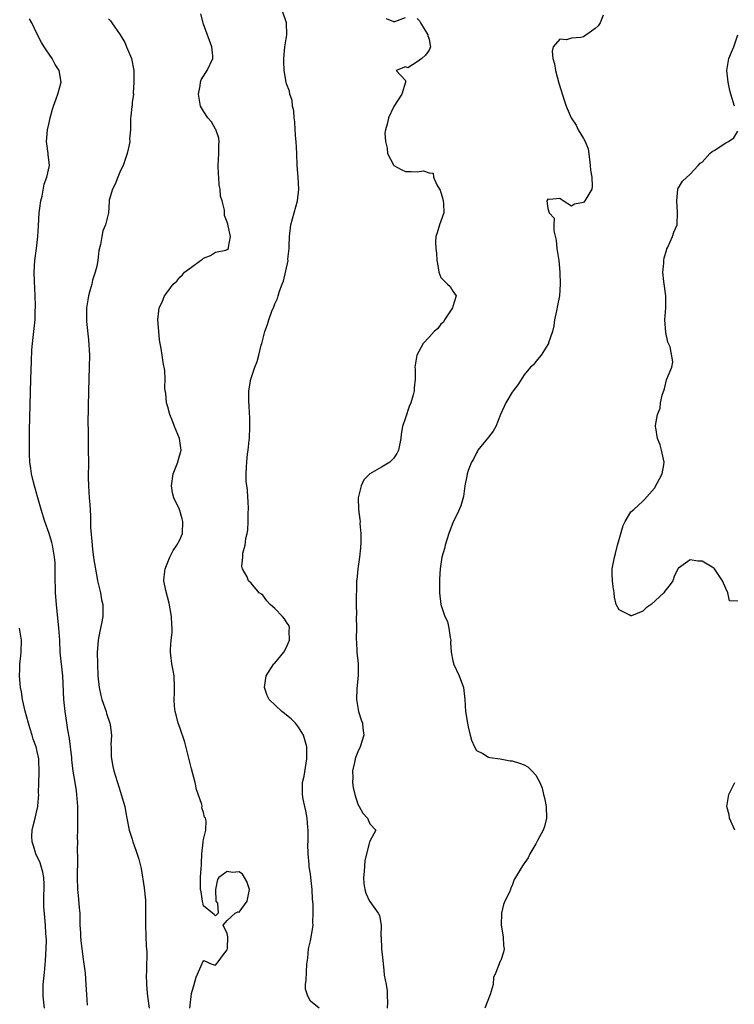
# Model space of a CAD drawing. Units: inches. Extents: x 2589000 to 2592000, y 1512000 to 1515000.
# Drawn here: x 2589880 to 2590000, y 1512498 to 1512664 of the extents above; entities that cross this region are included whole.
import ezdxf

# ---------------------------------------------------------------- set-up
doc = ezdxf.new("R2010")
doc.units = ezdxf.units.IN
doc.header["$MEASUREMENT"] = 0
doc.layers.add('LD25891512_2ft', color=41, linetype='Continuous')

msp = doc.modelspace()

# ---------------------------------------------------------------- linework, layer by layer
at = {"layer": 'LD25891512_2ft'}
for points, elevation in [([(2589930.47, 1512497), (2589929, 1512498.19), (2589928.58, 1512499), (2589928.17, 1512500.17), (2589928.18, 1512501), (2589928.31, 1512501.69), (2589928.42, 1512504.42), (2589928.59, 1512505.41), (2589928.71, 1512507), (2589929, 1512508.31), (2589929.44, 1512510.56), (2589929.46, 1512511), (2589929.41, 1512511.41), (2589929.48, 1512513), (2589929.46, 1512514.54), (2589929.36, 1512515.36), (2589929.28, 1512517), (2589929.08, 1512519), (2589929, 1512519.61), (2589928.81, 1512520.81), (2589928.82, 1512521.18), (2589928.65, 1512523), (2589928.6, 1512524.6), (2589928.62, 1512525), (2589928.61, 1512527), (2589928.55, 1512527.45), (2589928.44, 1512529), (2589928.26, 1512530.26), (2589928.05, 1512531), (2589927.78, 1512532.22), (2589927.65, 1512533), (2589927.65, 1512533.65), (2589927.68, 1512535), (2589927.93, 1512536.07), (2589928.28, 1512538.28), (2589928.41, 1512539), (2589928.42, 1512539.58), (2589928.39, 1512541), (2589927.85, 1512543), (2589927, 1512544.35), (2589926.51, 1512545), (2589925.77, 1512545.77), (2589925, 1512546.37), (2589924.62, 1512546.62), (2589924.17, 1512547), (2589922.04, 1512549), (2589921.7, 1512549.7), (2589921.28, 1512551), (2589921.58, 1512553), (2589922.87, 1512555), (2589922.93, 1512555.07), (2589923, 1512555.13), (2589924.54, 1512557), (2589925, 1512557.84), (2589925.49, 1512559), (2589925.42, 1512560.58), (2589925.48, 1512561), (2589925.4, 1512561.4), (2589925, 1512562.05), (2589924.62, 1512562.62), (2589924.28, 1512563), (2589923, 1512564.33), (2589922.2, 1512565), (2589921.65, 1512565.65), (2589921, 1512566.58), (2589920.74, 1512566.74), (2589920.4, 1512567), (2589919, 1512568.61), (2589918.58, 1512569), (2589918.33, 1512569.67), (2589917.59, 1512571), (2589917.47, 1512571.47), (2589917.6, 1512573), (2589917.64, 1512573.64), (2589918.01, 1512575), (2589918.12, 1512576.12), (2589918.35, 1512577), (2589918.46, 1512577.54), (2589918.54, 1512579), (2589918.54, 1512580.54), (2589918.57, 1512581), (2589918.5, 1512582.5), (2589918.45, 1512583), (2589918.38, 1512584.38), (2589918.27, 1512585), (2589918.21, 1512585.78), (2589918.19, 1512587), (2589918.22, 1512588.22), (2589918.28, 1512589), (2589918.41, 1512590.41), (2589918.51, 1512591), (2589918.68, 1512592.68), (2589918.72, 1512593), (2589918.8, 1512595), (2589918.78, 1512596.78), (2589918.76, 1512597), (2589918.69, 1512598.69), (2589918.64, 1512599), (2589918.66, 1512600.66), (2589918.64, 1512601), (2589918.96, 1512603), (2589919.63, 1512605), (2589920.05, 1512605.95), (2589920.33, 1512607), (2589920.73, 1512608.73), (2589920.83, 1512609), (2589921.31, 1512611), (2589921.8, 1512612.2), (2589921.99, 1512613), (2589922.59, 1512614.59), (2589922.76, 1512615), (2589923, 1512615.69), (2589923.45, 1512616.55), (2589923.59, 1512617), (2589923.82, 1512617.82), (2589924.27, 1512619), (2589924.5, 1512619.5), (2589925.24, 1512623), (2589925.22, 1512623.22), (2589925.41, 1512625), (2589925.41, 1512625.41), (2589925.49, 1512627), (2589925.73, 1512629), (2589926.82, 1512633), (2589927.03, 1512635), (2589926.93, 1512637), (2589926.78, 1512639), (2589926.71, 1512641), (2589926.62, 1512643), (2589926.57, 1512643.43), (2589926.44, 1512645), (2589926.36, 1512646.36), (2589926.25, 1512647), (2589926.2, 1512648.2), (2589926, 1512649), (2589925.93, 1512649.93), (2589925.54, 1512651), (2589925.48, 1512651.48), (2589925, 1512652.75), (2589924.92, 1512653), (2589924.58, 1512655), (2589924.54, 1512656.54), (2589924.51, 1512657), (2589924.72, 1512659), (2589925.04, 1512661), (2589924.99, 1512663), (2589924.29, 1512665)], 8202), ([(2589891.48, 1512497.48), (2589891.32, 1512499.32), (2589891.25, 1512501), (2589891.1, 1512502.9), (2589890.83, 1512504.83), (2589890.8, 1512505.2), (2589890.37, 1512508.37), (2589890.33, 1512509), (2589890.33, 1512509.67), (2589890.23, 1512511), (2589890.2, 1512512.2), (2589890.2, 1512513), (2589890.11, 1512513.89), (2589889.95, 1512515.95), (2589889.81, 1512517), (2589889.75, 1512519), (2589889.81, 1512522.19), (2589889.77, 1512523.77), (2589889.83, 1512525), (2589889.77, 1512525.77), (2589889.82, 1512527), (2589889.84, 1512528.16), (2589889.8, 1512529), (2589889.81, 1512531), (2589889.7, 1512532.3), (2589889.68, 1512533), (2589889.62, 1512533.62), (2589889.36, 1512535), (2589889.05, 1512536.95), (2589888.84, 1512538.84), (2589888.81, 1512539.19), (2589888.43, 1512542.43), (2589888.13, 1512543.87), (2589887.88, 1512545.88), (2589887.68, 1512547), (2589887.44, 1512549), (2589887.29, 1512553), (2589886.87, 1512557), (2589886.78, 1512559), (2589886.65, 1512561), (2589886.21, 1512565), (2589886.08, 1512567), (2589886, 1512570), (2589886.02, 1512571), (2589886.02, 1512572.02), (2589885.92, 1512573), (2589885.64, 1512574.36), (2589885.56, 1512575), (2589885.45, 1512575.45), (2589884.98, 1512576.98), (2589884.27, 1512579), (2589883.65, 1512581), (2589883.07, 1512583), (2589882.51, 1512585), (2589882.35, 1512585.65), (2589882.04, 1512587), (2589881.93, 1512587.93), (2589881.75, 1512589), (2589881.68, 1512590.32), (2589881.66, 1512591), (2589881.7, 1512594.3), (2589881.9, 1512603), (2589882, 1512606), (2589882.1, 1512607.9), (2589882.19, 1512609), (2589882.42, 1512611), (2589882.49, 1512611.51), (2589882.61, 1512613), (2589882.63, 1512614.63), (2589882.67, 1512615), (2589882.68, 1512615.32), (2589882.64, 1512617), (2589882.53, 1512619.47), (2589882.49, 1512621), (2589882.59, 1512623), (2589882.86, 1512625), (2589883.08, 1512627), (2589883.18, 1512628.82), (2589883.32, 1512631), (2589883.38, 1512631.38), (2589883.58, 1512633), (2589883.79, 1512633.79), (2589884.16, 1512635.84), (2589884.62, 1512637), (2589885.05, 1512639), (2589884.85, 1512640.85), (2589884.85, 1512641), (2589884.61, 1512642.61), (2589884.57, 1512643), (2589884.73, 1512645), (2589885, 1512646.17), (2589885.15, 1512647), (2589885.54, 1512648.46), (2589885.71, 1512649), (2589886.2, 1512650.2), (2589886.46, 1512651), (2589887.04, 1512653), (2589886.67, 1512655), (2589886.02, 1512656.02), (2589885.49, 1512657), (2589884.48, 1512658.48), (2589884.17, 1512659), (2589883.71, 1512659.71), (2589883, 1512661.09), (2589882.09, 1512663), (2589881.68, 1512663.68)], 8208), ([(2589895, 1512663.68), (2589895.33, 1512663.33), (2589895.57, 1512663), (2589896.97, 1512660.97), (2589897.72, 1512659.72), (2589898.04, 1512659), (2589898.86, 1512657), (2589899.23, 1512655), (2589899.25, 1512654.75), (2589899.27, 1512653), (2589899.16, 1512651.16), (2589899.18, 1512651), (2589899, 1512649.58), (2589898.95, 1512649.05), (2589898.93, 1512649), (2589898.74, 1512647.26), (2589898.68, 1512647), (2589898.67, 1512645), (2589898.54, 1512643.46), (2589898.56, 1512643), (2589898.47, 1512642.47), (2589898.11, 1512641), (2589897.85, 1512640.15), (2589897.45, 1512639), (2589897, 1512638.12), (2589896.56, 1512637), (2589896.14, 1512635.86), (2589895.65, 1512635), (2589895.13, 1512633.13), (2589895.1, 1512632.9), (2589894.99, 1512631.01), (2589894.51, 1512629), (2589894.03, 1512627.97), (2589893.84, 1512627), (2589893.66, 1512625.66), (2589893.37, 1512624.63), (2589893.21, 1512623), (2589893, 1512621.99), (2589892.77, 1512621), (2589892.32, 1512619.68), (2589892.16, 1512619), (2589891.87, 1512617.87), (2589891.62, 1512617), (2589891.29, 1512615), (2589891.31, 1512613.31), (2589891.29, 1512613), (2589891.3, 1512612.7), (2589891.63, 1512609.63), (2589891.78, 1512607), (2589891.76, 1512605), (2589891.63, 1512601), (2589891.53, 1512595.53), (2589891.56, 1512594.44), (2589891.56, 1512591.56), (2589891.58, 1512591), (2589891.61, 1512589), (2589891.58, 1512586.42), (2589891.61, 1512585), (2589891.74, 1512583), (2589891.84, 1512581.84), (2589891.97, 1512579.97), (2589891.98, 1512578.02), (2589892.22, 1512575), (2589892.3, 1512574.3), (2589892.49, 1512573), (2589892.53, 1512572.53), (2589893, 1512569.74), (2589893.15, 1512569), (2589893.22, 1512568.79), (2589893.62, 1512567), (2589893.81, 1512565.81), (2589894.03, 1512565), (2589894.01, 1512563), (2589893.79, 1512561.79), (2589893.51, 1512560.49), (2589893.24, 1512559), (2589893.08, 1512556.92), (2589893.11, 1512555), (2589893.2, 1512553), (2589893.4, 1512551), (2589893.7, 1512549.7), (2589893.88, 1512549), (2589894.57, 1512547), (2589894.65, 1512546.65), (2589895.19, 1512545), (2589895.26, 1512544.74), (2589895.5, 1512543), (2589895.39, 1512541.39), (2589895.44, 1512541), (2589895.44, 1512539.44), (2589895.48, 1512539), (2589895.74, 1512537.74), (2589895.9, 1512537), (2589897, 1512533.38), (2589897.15, 1512533), (2589897.72, 1512531), (2589897.92, 1512529.92), (2589898.07, 1512529), (2589898.47, 1512527), (2589899, 1512525.48), (2589899.11, 1512525), (2589899.6, 1512523.6), (2589900.09, 1512522.09), (2589900.52, 1512520.52), (2589901, 1512517.28), (2589901.21, 1512515.21), (2589901.25, 1512513), (2589901.22, 1512511), (2589901.36, 1512507.36), (2589901.45, 1512506.55), (2589901.37, 1512503.37), (2589901.38, 1512503), (2589901.36, 1512502.64), (2589901.4, 1512501), (2589901.53, 1512499.53), (2589901.54, 1512499), (2589901.84, 1512497)], 8206), ([(2589908.71, 1512497), (2589909, 1512499.46), (2589909.45, 1512501), (2589909.77, 1512502.23), (2589910.99, 1512505.01), (2589911.04, 1512505), (2589912.41, 1512504.41), (2589913, 1512504.25), (2589913.61, 1512505), (2589914.19, 1512505.81), (2589915, 1512506.83), (2589915.05, 1512507.05), (2589915.07, 1512509), (2589915, 1512509.57), (2589914.28, 1512511), (2589915, 1512511.78), (2589916.31, 1512513), (2589916.79, 1512513.21), (2589917, 1512513.19), (2589918.34, 1512515), (2589918.75, 1512517), (2589918.32, 1512518.32), (2589917.93, 1512519), (2589917.55, 1512519.55), (2589917, 1512519.95), (2589915.87, 1512519.87), (2589915, 1512520.04), (2589913.59, 1512519), (2589913.33, 1512518.67), (2589913.02, 1512517), (2589913.09, 1512515), (2589913.34, 1512514.66), (2589913.48, 1512513), (2589913, 1512512.57), (2589912.8, 1512512.8), (2589912.51, 1512513), (2589911, 1512514.23), (2589910.81, 1512515), (2589910.59, 1512516.59), (2589910.48, 1512517), (2589910.48, 1512519), (2589910.61, 1512520.61), (2589910.66, 1512521), (2589910.65, 1512521.35), (2589910.74, 1512523), (2589910.94, 1512524.94), (2589910.93, 1512525.07), (2589911, 1512525.41), (2589911.39, 1512527), (2589911.44, 1512528.56), (2589911.32, 1512529), (2589911.19, 1512529.19), (2589911, 1512529.94), (2589910.74, 1512530.74), (2589910.75, 1512531), (2589910.7, 1512531.3), (2589909.84, 1512533.84), (2589909.61, 1512535), (2589909, 1512537.3), (2589908.26, 1512540.26), (2589907.83, 1512541.83), (2589907, 1512544.26), (2589906.73, 1512545), (2589906.41, 1512546.41), (2589906.23, 1512547), (2589906.12, 1512547.88), (2589906.08, 1512549), (2589906.13, 1512550.13), (2589906.13, 1512551), (2589906.04, 1512553), (2589905.86, 1512553.86), (2589905.67, 1512555), (2589905.51, 1512556.49), (2589905.43, 1512557), (2589905.42, 1512557.41), (2589905.54, 1512559), (2589905.69, 1512560.31), (2589905.7, 1512561), (2589905.65, 1512561.65), (2589905.62, 1512563), (2589905.22, 1512565.22), (2589904.64, 1512567.36), (2589904.33, 1512569), (2589904.35, 1512569.65), (2589904.52, 1512571), (2589905.33, 1512573), (2589905.9, 1512574.1), (2589906.53, 1512575), (2589907, 1512575.91), (2589907.43, 1512577), (2589907.53, 1512579), (2589907.42, 1512579.42), (2589907, 1512580.83), (2589906.94, 1512581), (2589906, 1512583), (2589905.8, 1512583.8), (2589905.61, 1512585), (2589905.89, 1512587), (2589906.66, 1512589), (2589906.72, 1512589.28), (2589907.25, 1512591), (2589906.97, 1512593), (2589906.09, 1512595), (2589905.81, 1512595.81), (2589905.3, 1512597), (2589905, 1512598.33), (2589904.77, 1512599), (2589904.64, 1512600.64), (2589904.56, 1512601), (2589904.5, 1512601.5), (2589904.51, 1512603), (2589904.46, 1512604.46), (2589904.2, 1512605.8), (2589904.01, 1512607), (2589903.84, 1512608.16), (2589903.68, 1512609), (2589903.59, 1512609.59), (2589903.46, 1512611), (2589903.32, 1512613), (2589903.54, 1512615), (2589904.05, 1512615.95), (2589904.43, 1512617), (2589905, 1512617.75), (2589905.91, 1512619), (2589906.5, 1512619.5), (2589907, 1512620.15), (2589907.46, 1512620.54), (2589907.81, 1512621), (2589909, 1512621.84), (2589910.5, 1512623), (2589910.82, 1512623.18), (2589911, 1512623.38), (2589912.17, 1512623.83), (2589913, 1512624.37), (2589914.74, 1512624.74), (2589915, 1512624.81), (2589915.21, 1512625), (2589915.21, 1512625.21), (2589915.56, 1512627), (2589915.17, 1512628.83), (2589915.07, 1512629.07), (2589915, 1512629.45), (2589914.55, 1512630.55), (2589914.53, 1512631.47), (2589914.13, 1512633), (2589913.84, 1512633.84), (2589913.81, 1512635), (2589913.64, 1512635.64), (2589913.57, 1512637), (2589913.51, 1512637.51), (2589913.47, 1512639), (2589913.56, 1512641), (2589913.57, 1512642.43), (2589913.61, 1512643), (2589913.57, 1512643.57), (2589913.06, 1512645.06), (2589913, 1512645.13), (2589912.34, 1512646.34), (2589911.72, 1512647), (2589911, 1512648.12), (2589910.48, 1512649), (2589910.36, 1512649.64), (2589910.14, 1512651), (2589910.43, 1512652.43), (2589910.48, 1512653), (2589910.6, 1512653.4), (2589911.37, 1512654.63), (2589911.63, 1512655), (2589912.58, 1512657), (2589912.56, 1512657.44), (2589912.41, 1512659), (2589911, 1512662.79), (2589910.53, 1512664.53)], 8204), ([(2589947, 1512663.73), (2589947.36, 1512663.36), (2589947.56, 1512663), (2589948.79, 1512661), (2589948.81, 1512660.81), (2589949, 1512660.25), (2589949.19, 1512659.19), (2589949.24, 1512659), (2589949, 1512658.41), (2589948.41, 1512657.59), (2589947.78, 1512657), (2589947, 1512656.44), (2589945.42, 1512655.42), (2589945, 1512655.59), (2589943.46, 1512655), (2589945, 1512653.29), (2589945.02, 1512653), (2589944.4, 1512651), (2589943.08, 1512648.92), (2589943, 1512648.81), (2589942.14, 1512647), (2589941.92, 1512645.92), (2589941.66, 1512645), (2589941.55, 1512644.45), (2589941.63, 1512643), (2589941.91, 1512641.91), (2589942, 1512641), (2589943, 1512639.08), (2589943.07, 1512639), (2589944.3, 1512638.3), (2589945, 1512637.96), (2589945.98, 1512637.98), (2589947, 1512637.89), (2589948.07, 1512638.07), (2589949, 1512637.75), (2589949.69, 1512637.69), (2589949.75, 1512637), (2589950.28, 1512635.72), (2589950.77, 1512635), (2589950.85, 1512634.85), (2589951.32, 1512633.32), (2589951.43, 1512632.57), (2589951.47, 1512631), (2589951, 1512629.62), (2589950.76, 1512629), (2589950.38, 1512627.62), (2589950.14, 1512627), (2589950.09, 1512626.09), (2589950.12, 1512625), (2589950.23, 1512624.23), (2589950.31, 1512623), (2589950.44, 1512622.44), (2589950.64, 1512621), (2589951, 1512620.11), (2589952.1, 1512619), (2589952.57, 1512618.57), (2589953, 1512617.82), (2589953.59, 1512617), (2589953, 1512615.22), (2589952.95, 1512615), (2589951.6, 1512613), (2589951.4, 1512612.6), (2589951, 1512612.22), (2589950.48, 1512611.52), (2589949.84, 1512611), (2589949, 1512610.07), (2589948.01, 1512609), (2589946.91, 1512607), (2589946.62, 1512605), (2589946.64, 1512604.64), (2589946.65, 1512603), (2589946.47, 1512601.53), (2589946.46, 1512601), (2589946.32, 1512600.32), (2589945.95, 1512599), (2589945.65, 1512598.35), (2589945, 1512596.45), (2589944.54, 1512595), (2589944.31, 1512593.69), (2589944.22, 1512593), (2589943.85, 1512591), (2589943.54, 1512590.46), (2589943, 1512589.62), (2589942.36, 1512589), (2589941, 1512588.15), (2589939, 1512587.04), (2589937.99, 1512586.01), (2589937.53, 1512585), (2589937.07, 1512583), (2589937.13, 1512581), (2589937.35, 1512579.35), (2589937.37, 1512579), (2589937.33, 1512578.67), (2589937.49, 1512577), (2589937.52, 1512575.52), (2589937.42, 1512574.58), (2589937.29, 1512573), (2589937, 1512571), (2589936.82, 1512569.18), (2589936.79, 1512569), (2589936.77, 1512567.23), (2589936.7, 1512566.7), (2589936.72, 1512565), (2589936.76, 1512563.24), (2589936.74, 1512563), (2589936.79, 1512561), (2589936.71, 1512559.29), (2589936.73, 1512559), (2589936.77, 1512558.77), (2589936.8, 1512557), (2589937.03, 1512555), (2589937.04, 1512553.04), (2589936.83, 1512550.83), (2589936.77, 1512549), (2589937.13, 1512547), (2589937.57, 1512545.57), (2589937.77, 1512545), (2589937.84, 1512544.16), (2589937.98, 1512543), (2589937.39, 1512541), (2589937, 1512540.17), (2589936.66, 1512539.34), (2589936.55, 1512539), (2589936.41, 1512538.41), (2589936.09, 1512537), (2589936.13, 1512535.87), (2589936.09, 1512535), (2589936.19, 1512534.19), (2589936.48, 1512533), (2589937, 1512531.34), (2589937.21, 1512531), (2589937.86, 1512529.86), (2589938.65, 1512529), (2589939, 1512528.07), (2589940.03, 1512527), (2589939, 1512525.11), (2589938.98, 1512524.98), (2589938.45, 1512523), (2589938.18, 1512521.82), (2589938.1, 1512521), (2589938.04, 1512520.04), (2589937.94, 1512519), (2589938.02, 1512518.02), (2589938.15, 1512517), (2589938.35, 1512516.35), (2589938.97, 1512515), (2589939, 1512514.94), (2589940.44, 1512513), (2589940.63, 1512512.63), (2589940.91, 1512511), (2589940.89, 1512509.11), (2589940.93, 1512508.93), (2589941, 1512507), (2589941.18, 1512505), (2589941.39, 1512503.39), (2589941.45, 1512502.55), (2589941.75, 1512501), (2589941.93, 1512499.93), (2589941.92, 1512499), (2589941.98, 1512497.98), (2589941.96, 1512497)], 8200), ([(2589941.76, 1512663.76), (2589943, 1512663.23), (2589943.23, 1512663.23), (2589945, 1512663.93)], 8200), ([(2589978.3, 1512664.3), (2589977.81, 1512663), (2589977.46, 1512662.54), (2589977, 1512662.09), (2589976.38, 1512661.62), (2589975, 1512660.68), (2589974.56, 1512660.56), (2589973, 1512660.42), (2589972.16, 1512660.16), (2589971, 1512660.26), (2589969.91, 1512659), (2589969.73, 1512658.27), (2589969.82, 1512657), (2589970.13, 1512656.13), (2589970.29, 1512655), (2589970.87, 1512652.87), (2589971.81, 1512649.81), (2589972.09, 1512649), (2589972.94, 1512647), (2589973.79, 1512645.79), (2589974.12, 1512645), (2589975, 1512643.53), (2589975.27, 1512643), (2589975.78, 1512641.78), (2589976.04, 1512640.04), (2589976.15, 1512639), (2589976.18, 1512638.18), (2589976.39, 1512637), (2589976.49, 1512635.51), (2589976.41, 1512635), (2589975.25, 1512633), (2589975, 1512632.74), (2589973.51, 1512632.49), (2589973, 1512632.12), (2589971.59, 1512633), (2589971.24, 1512633.24), (2589971, 1512633.42), (2589969.27, 1512633.27), (2589969, 1512633.29), (2589968.84, 1512633), (2589969, 1512631.71), (2589969.21, 1512631), (2589970.08, 1512630.08), (2589970.03, 1512629), (2589970.03, 1512627.97), (2589970.41, 1512626.41), (2589970.54, 1512625), (2589970.85, 1512623), (2589971.02, 1512621.02), (2589971.08, 1512619), (2589970.97, 1512617), (2589970.63, 1512615.37), (2589970.47, 1512614.47), (2589970.15, 1512613), (2589970.03, 1512611.97), (2589969.77, 1512611), (2589969.11, 1512609.11), (2589969.09, 1512609), (2589969, 1512608.82), (2589967.86, 1512607), (2589967, 1512605.94), (2589966.59, 1512605.41), (2589966.1, 1512605), (2589965, 1512603.68), (2589963.96, 1512602.04), (2589963.18, 1512601), (2589963, 1512600.79), (2589961.94, 1512599), (2589961.64, 1512598.36), (2589961.05, 1512597), (2589960.25, 1512595), (2589959.8, 1512594.2), (2589959, 1512593.23), (2589957.23, 1512591), (2589957.16, 1512590.84), (2589957, 1512590.58), (2589956.49, 1512589.51), (2589956.17, 1512589), (2589955.61, 1512587.61), (2589955.43, 1512587), (2589955.37, 1512586.63), (2589955.01, 1512585), (2589954.8, 1512583.2), (2589954.37, 1512581.63), (2589953.75, 1512580.25), (2589953.05, 1512578.95), (2589952.32, 1512577), (2589951.72, 1512575), (2589951.58, 1512574.42), (2589951.17, 1512573), (2589950.84, 1512571), (2589950.75, 1512569.25), (2589950.75, 1512567.25), (2589950.76, 1512567), (2589950.96, 1512565), (2589951.65, 1512563), (2589952.12, 1512562.12), (2589952.34, 1512561), (2589952.54, 1512559.46), (2589952.64, 1512559), (2589952.62, 1512558.62), (2589952.72, 1512557), (2589953, 1512555.53), (2589953.1, 1512555.1), (2589953.13, 1512555), (2589954.09, 1512553), (2589954.8, 1512551), (2589955, 1512549), (2589955.12, 1512547), (2589955.46, 1512545), (2589955.61, 1512544.39), (2589955.91, 1512543), (2589956.13, 1512542.13), (2589956.66, 1512541), (2589957, 1512540.41), (2589958.07, 1512539.93), (2589959, 1512539.31), (2589959.22, 1512539.22), (2589961, 1512539), (2589962.64, 1512538.64), (2589963, 1512538.65), (2589964.26, 1512538.26), (2589965, 1512537.99), (2589965.64, 1512537.64), (2589966.31, 1512537), (2589967, 1512536.23), (2589967.66, 1512535), (2589968.04, 1512534.04), (2589968.28, 1512533), (2589968.45, 1512532.45), (2589968.72, 1512531), (2589968.77, 1512529), (2589968.42, 1512527.58), (2589968.21, 1512527), (2589967.27, 1512525.27), (2589967, 1512524.7), (2589965.97, 1512523), (2589965.7, 1512522.3), (2589964.87, 1512521.13), (2589964.72, 1512521), (2589963.58, 1512519), (2589963.34, 1512518.66), (2589963, 1512517.67), (2589962.75, 1512517.25), (2589962.69, 1512517), (2589962.53, 1512516.53), (2589961.77, 1512515), (2589961.53, 1512514.47), (2589961.21, 1512513), (2589961.14, 1512511), (2589961.48, 1512509), (2589961.55, 1512507.55), (2589961.66, 1512507), (2589961.56, 1512506.44), (2589961.06, 1512505), (2589961, 1512504.89), (2589960.24, 1512503), (2589959.85, 1512502.15), (2589959.79, 1512501), (2589959.3, 1512499.3), (2589958.39, 1512497)], 8198), ([(2590000.46, 1512649), (2589999.85, 1512651), (2589999.64, 1512651.64), (2589999.38, 1512653), (2589999.16, 1512655), (2589999.49, 1512657), (2589999.93, 1512658.07), (2590000.34, 1512659), (2590001, 1512661)], 8196), ([(2590001, 1512565.55), (2589999.62, 1512565.62), (2589999.35, 1512567), (2589999, 1512567.72), (2589998.42, 1512569), (2589997.32, 1512570.68), (2589997.1, 1512571), (2589997, 1512571.1), (2589996.71, 1512571.29), (2589995, 1512572.3), (2589994.29, 1512572.29), (2589993, 1512572.55), (2589991.41, 1512571.41), (2589991, 1512571.15), (2589990.9, 1512571), (2589990.3, 1512569.7), (2589990.06, 1512569), (2589989.63, 1512568.37), (2589988.72, 1512567.28), (2589988.56, 1512567), (2589986.39, 1512565), (2589985.56, 1512564.44), (2589985, 1512563.86), (2589983.12, 1512563.12), (2589983, 1512563.09), (2589982.71, 1512563.29), (2589981, 1512564.1), (2589980.5, 1512565), (2589980.24, 1512566.24), (2589980.16, 1512567), (2589980, 1512568), (2589979.89, 1512569), (2589979.82, 1512570.18), (2589979.82, 1512571), (2589980.22, 1512573), (2589980.41, 1512573.59), (2589980.75, 1512575), (2589981, 1512575.95), (2589981.68, 1512578.32), (2589982.04, 1512579), (2589983, 1512580.62), (2589983.48, 1512581), (2589985, 1512582.42), (2589985.31, 1512582.69), (2589987, 1512584.59), (2589988.27, 1512587), (2589988.56, 1512588.56), (2589988.62, 1512589), (2589988.48, 1512589.52), (2589988.18, 1512591), (2589987.93, 1512591.93), (2589987.5, 1512593), (2589987.2, 1512594.8), (2589987.17, 1512595), (2589987.17, 1512595.17), (2589987.47, 1512597), (2589987.92, 1512598.08), (2589988.01, 1512599), (2589988.29, 1512600.29), (2589988.65, 1512601.35), (2589989, 1512602.85), (2589989.89, 1512605), (2589990.09, 1512605.91), (2589989.59, 1512608.41), (2589989.23, 1512609.23), (2589988.86, 1512610.86), (2589988.72, 1512613), (2589988.86, 1512615), (2589988.86, 1512617), (2589988.54, 1512619.46), (2589988.4, 1512621), (2589988.54, 1512622.54), (2589988.55, 1512623), (2589988.59, 1512623.41), (2589989, 1512624.65), (2589989.07, 1512624.93), (2589989.23, 1512625.23), (2589990.02, 1512627), (2589990.23, 1512627.77), (2589990.79, 1512629), (2589990.87, 1512631.13), (2589990.72, 1512633), (2589990.92, 1512635), (2589990.93, 1512635.07), (2589991, 1512635.19), (2589991.67, 1512636.32), (2589993, 1512637.5), (2589994.35, 1512639), (2589994.65, 1512639.35), (2589995, 1512639.57), (2589996.27, 1512641), (2589996.67, 1512641.33), (2589997, 1512641.5), (2589999, 1512642.8), (2589999.44, 1512643), (2590000.34, 1512643.66), (2590001, 1512644.79)], 8196), ([(2589884.22, 1512497), (2589884.01, 1512499), (2589884, 1512501), (2589884.18, 1512503), (2589884.39, 1512505), (2589884.51, 1512507), (2589884.52, 1512508.52), (2589884.49, 1512509), (2589884.44, 1512509.56), (2589884.38, 1512511), (2589884.28, 1512512.28), (2589884.12, 1512514.12), (2589884.08, 1512516.08), (2589884.15, 1512517), (2589884.15, 1512517.85), (2589884.11, 1512519), (2589883.93, 1512519.93), (2589883.49, 1512521.49), (2589882.74, 1512523), (2589882.37, 1512524.37), (2589882.15, 1512525), (2589882.08, 1512525.92), (2589882.14, 1512527), (2589882.28, 1512527.72), (2589882.63, 1512529), (2589883.1, 1512531), (2589883.1, 1512531.1), (2589883.24, 1512533), (2589883.22, 1512533.22), (2589883.27, 1512535), (2589883.33, 1512536.67), (2589883.24, 1512539), (2589883, 1512540.22), (2589882.81, 1512541), (2589882.32, 1512542.32), (2589882.13, 1512543), (2589881.75, 1512544.25), (2589881.5, 1512545), (2589880.97, 1512547.03), (2589880.51, 1512549), (2589880.31, 1512550.31), (2589880.18, 1512551), (2589880.02, 1512553), (2589880.04, 1512554.04), (2589880.07, 1512555), (2589880.17, 1512555.83), (2589880.25, 1512557), (2589880.32, 1512559), (2589880.02, 1512561)], 8210), ([(2590000.52, 1512527), (2589999.63, 1512529), (2589999.54, 1512529.54), (2589999.18, 1512531), (2589999.52, 1512533), (2590000.01, 1512534.01), (2590000.52, 1512535)], 8196)]:
    msp.add_lwpolyline(points, dxfattribs=dict(at, elevation=elevation))

doc.saveas('drawing.dxf')
